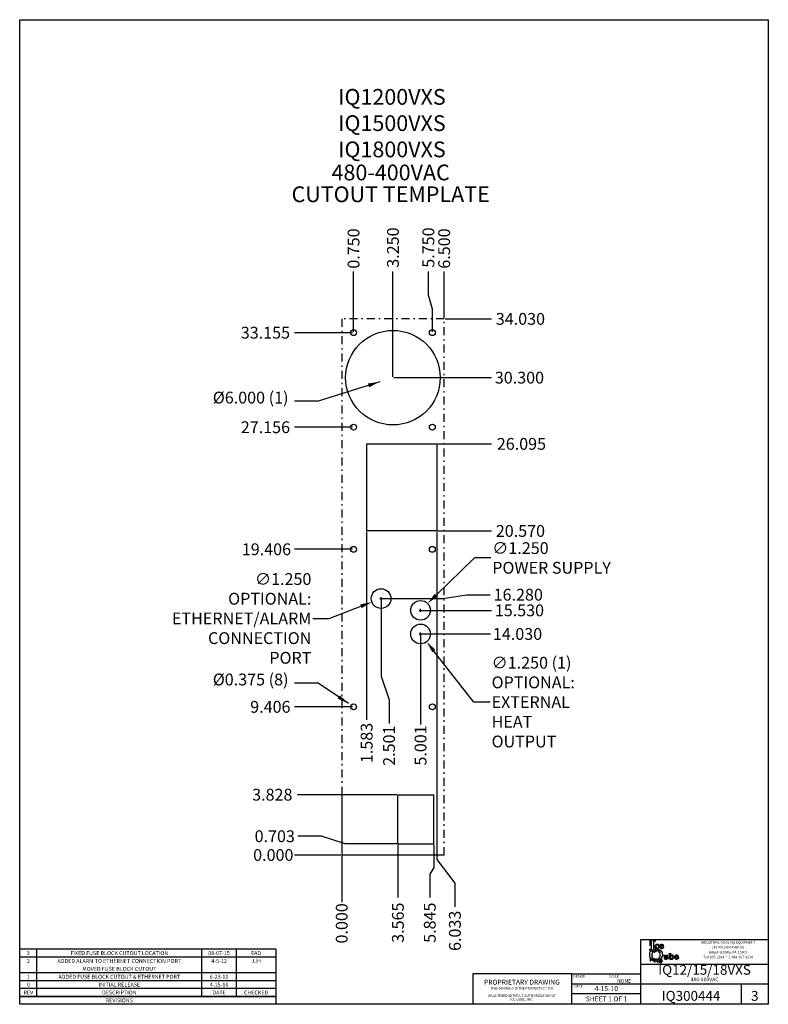
# Model space of a CAD drawing. Units: inches. Extents: x 29.1 to 76.6, y 1.2 to 63.7.
import ezdxf
from ezdxf.enums import TextEntityAlignment as Align

# ---------------------------------------------------------------- set-up
doc = ezdxf.new("R2010")
doc.units = ezdxf.units.IN
doc.header["$MEASUREMENT"] = 0
doc.linetypes.add('DASHDOT', pattern=[1, 0.5, -0.25, 0, -0.25])
for name, color, linetype in [('BORDER', 7, 'Continuous'), ('DIMENSION', 7, 'Continuous'), ('TEMPLATE', 7, 'Continuous'), ('TEXT', 7, 'Continuous'), ('Washer', 7, 'Continuous')]:
    doc.layers.add(name, color=color, linetype=linetype)
doc.dimstyles.get("Standard").update_dxf_attribs({"dimtxt": 0.75, "dimasz": 0.75, "dimexe": 0.18, "dimexo": 0.0625, "dimgap": 0.09, "dimtad": 0, "dimtih": 1, "dimtoh": 1, "dimdec": 3, "dimzin": 0, "dimdsep": 46, "dimtxsty": 'Standard', "dimcen": 0.09, "dimadec": 0, "dimazin": 0, "dimtfac": 1, "dimtdec": 3, "dimtofl": 0, "dimtmove": 0, "dimatfit": 3, "dimfxl": 1, "dimtolj": 1, "dimtzin": 0, "dimarcsym": 0})

# ---------------------------------------------------------------- blocks, each defined once
blk = doc.blocks.new('*D123')
at = {"layer": 'Defpoints', "color": 0}
for p in [(46.571, 10.637), (49.571, 10.637), (49.571, 10.637)]:
    blk.add_point(p, dxfattribs=at)
at = {"layer": 'DIMENSION', "color": 0, "lineweight": -2}
blk.add_line((49.509, 10.637), (46.571, 10.637), dxfattribs=at)
at = {"layer": 'DIMENSION', "color": 0, "insert": (45.231, 10.637), "char_height": 0.75, "attachment_point": 5}
blk.add_mtext('\\A1;0.000', dxfattribs=at)
blk = doc.blocks.new('*D124')
at = {"layer": 'Defpoints', "color": 0}
for p in [(49.571, 10.637), (49.571, 10.637), (49.571, 7.637)]:
    blk.add_point(p, dxfattribs=at)
at = {"layer": 'DIMENSION', "color": 0, "lineweight": -2}
for p, q in [((49.571, 10.574), (49.571, 9.137)), ((49.571, 9.137), (49.571, 9.137)), ((49.571, 9.137), (49.571, 7.637))]:
    blk.add_line(p, q, dxfattribs=at)
at = {"layer": 'DIMENSION', "color": 0, "insert": (49.571, 6.297), "char_height": 0.75, "attachment_point": 5, "rotation": 90}
blk.add_mtext('\\A1;0.000', dxfattribs=at)
blk = doc.blocks.new('*D125')
at = {"layer": 'Defpoints', "color": 0}
for p in [(46.571, 20.042), (50.322, 20.042), (49.571, 10.637)]:
    blk.add_point(p, dxfattribs=at)
at = {"layer": 'DIMENSION', "color": 0, "lineweight": -2}
blk.add_line((50.26, 20.042), (46.571, 20.042), dxfattribs=at)
at = {"layer": 'DIMENSION', "color": 0, "insert": (45.044, 20.042), "char_height": 0.75, "attachment_point": 5}
blk.add_mtext('\\A1;9.406', dxfattribs=at)
blk = doc.blocks.new('*D126')
at = {"layer": 'Defpoints', "color": 0}
for p in [(54.572, 26.167), (59.071, 26.167), (49.571, 10.637)]:
    blk.add_point(p, dxfattribs=at)
at = {"layer": 'DIMENSION', "color": 0, "lineweight": -2}
blk.add_line((54.635, 26.167), (59.071, 26.167), dxfattribs=at)
at = {"layer": 'DIMENSION', "color": 0, "insert": (60.849, 26.167), "char_height": 0.75, "attachment_point": 5}
blk.add_mtext('\\A1;15.530', dxfattribs=at)
blk = doc.blocks.new('*D127')
at = {"layer": 'Defpoints', "color": 0}
for p in [(46.571, 30.042), (50.322, 30.042), (49.571, 10.637)]:
    blk.add_point(p, dxfattribs=at)
at = {"layer": 'DIMENSION', "color": 0, "lineweight": -2}
blk.add_line((50.26, 30.042), (46.571, 30.042), dxfattribs=at)
at = {"layer": 'DIMENSION', "color": 0, "insert": (44.794, 30.042), "char_height": 0.75, "attachment_point": 5}
blk.add_mtext('\\A1;19.406', dxfattribs=at)
blk = doc.blocks.new('*D128')
at = {"layer": 'Defpoints', "color": 0}
for p in [(51.154, 31.207), (51.154, 19.214), (49.571, 10.637)]:
    blk.add_point(p, dxfattribs=at)
at = {"layer": 'DIMENSION', "color": 0, "lineweight": -2}
blk.add_line((51.154, 31.144), (51.154, 19.214), dxfattribs=at)
at = {"layer": 'DIMENSION', "color": 0, "insert": (51.154, 17.749), "char_height": 0.75, "attachment_point": 5, "rotation": 90}
blk.add_mtext('\\A1;1.583', dxfattribs=at)
blk = doc.blocks.new('*D129')
at = {"layer": 'Defpoints', "color": 0}
for p in [(55.604, 31.207), (49.571, 10.637), (56.754, 7.352)]:
    blk.add_point(p, dxfattribs=at)
at = {"layer": 'DIMENSION', "color": 0, "lineweight": -2}
for p, q in [((55.604, 31.144), (55.604, 10.352)), ((55.604, 10.352), (56.754, 8.852)), ((56.754, 8.852), (56.754, 7.352))]:
    blk.add_line(p, q, dxfattribs=at)
at = {"layer": 'DIMENSION', "color": 0, "insert": (56.754, 5.824), "char_height": 0.75, "attachment_point": 5, "rotation": 90}
blk.add_mtext('\\A1;6.033', dxfattribs=at)
blk = doc.blocks.new('*D130')
at = {"layer": 'Defpoints', "color": 0}
for p in [(55.604, 31.207), (59.071, 31.207), (49.571, 10.637)]:
    blk.add_point(p, dxfattribs=at)
at = {"layer": 'DIMENSION', "color": 0, "lineweight": -2}
blk.add_line((55.667, 31.207), (59.071, 31.207), dxfattribs=at)
at = {"layer": 'DIMENSION', "color": 0, "insert": (60.911, 31.207), "char_height": 0.75, "attachment_point": 5}
blk.add_mtext('\\A1;20.570', dxfattribs=at)
blk = doc.blocks.new('*D131')
at = {"layer": 'Defpoints', "color": 0}
for p in [(55.604, 36.732), (59.071, 36.732), (49.571, 10.637)]:
    blk.add_point(p, dxfattribs=at)
at = {"layer": 'DIMENSION', "color": 0, "lineweight": -2}
blk.add_line((55.667, 36.732), (59.071, 36.732), dxfattribs=at)
at = {"layer": 'DIMENSION', "color": 0, "insert": (60.974, 36.732), "char_height": 0.75, "attachment_point": 5}
blk.add_mtext('\\A1;26.095', dxfattribs=at)
blk = doc.blocks.new('*D132')
at = {"layer": 'Defpoints', "color": 0}
for p in [(46.571, 37.792), (50.322, 37.792), (49.571, 10.637)]:
    blk.add_point(p, dxfattribs=at)
at = {"layer": 'DIMENSION', "color": 0, "lineweight": -2}
blk.add_line((50.26, 37.792), (46.571, 37.792), dxfattribs=at)
at = {"layer": 'DIMENSION', "color": 0, "insert": (44.731, 37.792), "char_height": 0.75, "attachment_point": 5}
blk.add_mtext('\\A1;27.156', dxfattribs=at)
blk = doc.blocks.new('*D133')
at = {"layer": 'Defpoints', "color": 0}
for p in [(52.822, 40.937), (59.071, 40.937), (49.571, 10.637)]:
    blk.add_point(p, dxfattribs=at)
at = {"layer": 'DIMENSION', "color": 0, "lineweight": -2}
blk.add_line((52.885, 40.937), (59.071, 40.937), dxfattribs=at)
at = {"layer": 'DIMENSION', "color": 0, "insert": (60.849, 40.937), "char_height": 0.75, "attachment_point": 5}
blk.add_mtext('\\A1;30.300', dxfattribs=at)
blk = doc.blocks.new('*D134')
at = {"layer": 'Defpoints', "color": 0}
for p in [(46.571, 43.792), (50.322, 43.792), (49.571, 10.637)]:
    blk.add_point(p, dxfattribs=at)
at = {"layer": 'DIMENSION', "color": 0, "lineweight": -2}
blk.add_line((50.26, 43.792), (46.571, 43.792), dxfattribs=at)
at = {"layer": 'DIMENSION', "color": 0, "insert": (44.731, 43.792), "char_height": 0.75, "attachment_point": 5}
blk.add_mtext('\\A1;33.155', dxfattribs=at)
blk = doc.blocks.new('*D135')
at = {"layer": 'Defpoints', "color": 0}
for p in [(56.071, 44.667), (59.071, 44.667), (49.571, 10.637)]:
    blk.add_point(p, dxfattribs=at)
at = {"layer": 'DIMENSION', "color": 0, "lineweight": -2}
blk.add_line((56.134, 44.667), (59.071, 44.667), dxfattribs=at)
at = {"layer": 'DIMENSION', "color": 0, "insert": (60.911, 44.667), "char_height": 0.75, "attachment_point": 5}
blk.add_mtext('\\A1;34.030', dxfattribs=at)
blk = doc.blocks.new('*D136')
at = {"layer": 'Defpoints', "color": 0}
for p in [(50.322, 47.667), (50.322, 43.792), (49.571, 10.637)]:
    blk.add_point(p, dxfattribs=at)
at = {"layer": 'DIMENSION', "color": 0, "lineweight": -2}
blk.add_line((50.322, 43.854), (50.322, 47.667), dxfattribs=at)
at = {"layer": 'DIMENSION', "color": 0, "insert": (50.322, 49.132), "char_height": 0.75, "attachment_point": 5, "rotation": 90}
blk.add_mtext('\\A1;0.750', dxfattribs=at)
blk = doc.blocks.new('*D137')
at = {"layer": 'Defpoints', "color": 0}
for p in [(52.822, 47.667), (52.822, 40.937), (49.571, 10.637)]:
    blk.add_point(p, dxfattribs=at)
at = {"layer": 'DIMENSION', "color": 0, "lineweight": -2}
blk.add_line((52.822, 40.999), (52.822, 47.667), dxfattribs=at)
at = {"layer": 'DIMENSION', "color": 0, "insert": (52.822, 49.194), "char_height": 0.75, "attachment_point": 5, "rotation": 90}
blk.add_mtext('\\A1;3.250', dxfattribs=at)
blk = doc.blocks.new('*D138')
at = {"layer": 'Defpoints', "color": 0}
for p in [(55.071, 47.667), (55.322, 43.792), (49.571, 10.637)]:
    blk.add_point(p, dxfattribs=at)
at = {"layer": 'DIMENSION', "color": 0, "lineweight": -2}
for p, q in [((55.071, 46.167), (55.071, 47.667)), ((55.322, 45.292), (55.071, 46.167)), ((55.322, 43.854), (55.322, 45.292))]:
    blk.add_line(p, q, dxfattribs=at)
at = {"layer": 'DIMENSION', "color": 0, "insert": (55.071, 49.194), "char_height": 0.75, "attachment_point": 5, "rotation": 90}
blk.add_mtext('\\A1;5.750', dxfattribs=at)
blk = doc.blocks.new('*D139')
at = {"layer": 'Defpoints', "color": 0}
for p in [(56.071, 47.667), (56.071, 44.667), (49.571, 10.637)]:
    blk.add_point(p, dxfattribs=at)
at = {"layer": 'DIMENSION', "color": 0, "lineweight": -2}
blk.add_line((56.071, 44.729), (56.071, 47.667), dxfattribs=at)
at = {"layer": 'DIMENSION', "color": 0, "insert": (56.071, 49.132), "char_height": 0.75, "attachment_point": 5, "rotation": 90}
blk.add_mtext('\\A1;6.500', dxfattribs=at)
blk = doc.blocks.new('*D140')
at = {"layer": 'Defpoints', "color": 0}
for p in [(54.572, 24.667), (54.572, 18.929), (49.571, 10.637)]:
    blk.add_point(p, dxfattribs=at)
at = {"layer": 'DIMENSION', "color": 0, "lineweight": -2}
blk.add_line((54.572, 24.604), (54.572, 18.929), dxfattribs=at)
at = {"layer": 'DIMENSION', "color": 0, "insert": (54.572, 17.589), "char_height": 0.75, "attachment_point": 5, "rotation": 90}
blk.add_mtext('\\A1;5.001', dxfattribs=at)
blk = doc.blocks.new('*D141')
at = {"color": 0, "lineweight": -2}
blk.add_line((54.635, 24.667), (59.012, 24.667), dxfattribs=at)
at = {"layer": 'Defpoints', "color": 0}
for p in [(54.572, 24.667), (59.012, 24.667), (49.571, 10.637)]:
    blk.add_point(p, dxfattribs=at)
at = {"color": 0, "insert": (60.727, 24.667), "char_height": 0.75, "attachment_point": 5}
blk.add_mtext('\\A1;14.030', dxfattribs=at)
blk = doc.blocks.new('*D142')
at = {"color": 0, "lineweight": -2}
blk.add_line((53.074, 14.464), (46.758, 14.464), dxfattribs=at)
at = {"layer": 'Defpoints', "color": 0}
for p in [(46.758, 14.464), (53.136, 14.464), (49.571, 10.637)]:
    blk.add_point(p, dxfattribs=at)
at = {"color": 0, "insert": (45.168, 14.464), "char_height": 0.75, "attachment_point": 5}
blk.add_mtext('\\A1;3.828', dxfattribs=at)
blk = doc.blocks.new('*D143')
at = {"color": 0, "lineweight": -2}
for p, q in [((48.288, 11.827), (46.788, 11.827)), ((49.788, 11.339), (48.288, 11.827)), ((53.074, 11.339), (49.788, 11.339))]:
    blk.add_line(p, q, dxfattribs=at)
at = {"layer": 'Defpoints', "color": 0}
for p in [(46.788, 11.827), (53.136, 11.339), (49.571, 10.637)]:
    blk.add_point(p, dxfattribs=at)
at = {"color": 0, "insert": (45.323, 11.827), "char_height": 0.75, "attachment_point": 5}
blk.add_mtext('\\A1;0.703', dxfattribs=at)
blk = doc.blocks.new('*D144')
at = {"color": 0, "lineweight": -2}
for p, q in [((54.482, 24.667), (54.662, 24.667)), ((54.572, 24.577), (54.572, 24.757)), ((57.957, 20.343), (55.42, 23.584)), ((58.992, 20.343), (57.957, 20.343))]:
    blk.add_line(p, q, dxfattribs=at)
at = {"color": 0}
blk.add_solid([(55.518, 23.661), (55.321, 23.507), (54.957, 24.175)], dxfattribs=at)
at = {"layer": 'Defpoints', "color": 0}
for p in [(54.187, 25.159), (54.957, 24.175)]:
    blk.add_point(p, dxfattribs=at)
at = {"color": 0, "insert": (59.082, 23.218), "char_height": 0.75, "attachment_point": 1}
blk.add_mtext('\\A1;∅1.250 (1)\\POPTIONAL:\\PEXTERNAL \\PHEAT \\POUTPUT', dxfattribs=at)
blk = doc.blocks.new('*D145')
at = {"color": 0, "lineweight": -2}
for p, q in [((57.997, 29.494), (55.558, 27.125)), ((59.032, 29.494), (57.997, 29.494)), ((54.572, 26.077), (54.572, 26.257)), ((54.482, 26.167), (54.662, 26.167))]:
    blk.add_line(p, q, dxfattribs=at)
at = {"color": 0}
blk.add_solid([(55.471, 27.215), (55.645, 27.035), (55.02, 26.602)], dxfattribs=at)
at = {"layer": 'Defpoints', "color": 0}
for p in [(55.02, 26.602), (54.124, 25.731)]:
    blk.add_point(p, dxfattribs=at)
at = {"color": 0, "insert": (59.122, 30.494), "char_height": 0.75, "attachment_point": 1}
blk.add_mtext('\\A1;∅1.250\\PPOWER SUPPLY', dxfattribs=at)
blk = doc.blocks.new('*D146')
at = {"color": 0, "lineweight": -2}
for p, q in [((51.982, 26.917), (52.162, 26.917)), ((52.072, 26.827), (52.072, 27.007)), ((48.773, 25.654), (50.788, 26.425)), ((47.738, 25.654), (48.773, 25.654))]:
    blk.add_line(p, q, dxfattribs=at)
at = {"color": 0}
blk.add_solid([(50.743, 26.542), (50.833, 26.308), (51.488, 26.693)], dxfattribs=at)
at = {"layer": 'Defpoints', "color": 0}
for p in [(52.656, 27.14), (51.488, 26.693)]:
    blk.add_point(p, dxfattribs=at)
at = {"color": 0, "insert": (47.648, 28.529), "char_height": 0.75, "attachment_point": 3}
blk.add_mtext('\\A1;∅1.250\\POPTIONAL:\\PETHERNET/ALARM \\PCONNECTION \\PPORT', dxfattribs=at)
blk = doc.blocks.new('*D147')
at = {"color": 0, "lineweight": -2}
for p, q in [((52.072, 26.854), (52.072, 21.98)), ((52.072, 21.98), (52.575, 20.48)), ((52.575, 20.48), (52.575, 18.98))]:
    blk.add_line(p, q, dxfattribs=at)
at = {"layer": 'Defpoints', "color": 0}
for p in [(52.072, 26.917), (52.575, 18.98), (49.571, 10.637)]:
    blk.add_point(p, dxfattribs=at)
at = {"color": 0, "insert": (52.575, 17.577), "char_height": 0.75, "attachment_point": 5, "rotation": 90}
blk.add_mtext('\\A1;2.501', dxfattribs=at)
blk = doc.blocks.new('*D148')
at = {"color": 0, "lineweight": -2}
for p, q in [((52.135, 26.917), (55.995, 26.917)), ((55.995, 26.917), (57.495, 27.159)), ((57.495, 27.159), (58.995, 27.159))]:
    blk.add_line(p, q, dxfattribs=at)
at = {"layer": 'Defpoints', "color": 0}
for p in [(52.072, 26.917), (58.995, 27.159), (49.571, 10.637)]:
    blk.add_point(p, dxfattribs=at)
at = {"color": 0, "insert": (60.773, 27.159), "char_height": 0.75, "attachment_point": 5}
blk.add_mtext('\\A1;16.280', dxfattribs=at)
blk = doc.blocks.new('*D149')
at = {"layer": 'Defpoints', "color": 0}
for p in [(53.136, 11.339), (49.571, 10.637), (53.137, 7.93)]:
    blk.add_point(p, dxfattribs=at)
at = {"layer": 'DIMENSION', "color": 0, "lineweight": -2}
for p, q in [((53.136, 11.277), (53.136, 9.839)), ((53.136, 9.839), (53.137, 9.43)), ((53.137, 9.43), (53.137, 7.93))]:
    blk.add_line(p, q, dxfattribs=at)
at = {"layer": 'DIMENSION', "color": 0, "insert": (53.137, 6.34), "char_height": 0.75, "attachment_point": 5, "rotation": 90}
blk.add_mtext('\\A1;3.565', dxfattribs=at)
blk = doc.blocks.new('*D150')
at = {"layer": 'Defpoints', "color": 0}
for p in [(55.416, 11.339), (49.571, 10.637), (55.16, 7.93)]:
    blk.add_point(p, dxfattribs=at)
at = {"layer": 'DIMENSION', "color": 0, "lineweight": -2}
for p, q in [((55.416, 11.277), (55.416, 9.839)), ((55.416, 9.839), (55.16, 9.43)), ((55.16, 9.43), (55.16, 7.93))]:
    blk.add_line(p, q, dxfattribs=at)
at = {"layer": 'DIMENSION', "color": 0, "insert": (55.16, 6.34), "char_height": 0.75, "attachment_point": 5, "rotation": 90}
blk.add_mtext('\\A1;5.845', dxfattribs=at)

msp = doc.modelspace()

# ---------------------------------------------------------------- linework, layer by layer
msp.add_line((49.5711, 14.6668), (49.5711, 10.6368))
for centre in [(52.0721, 26.9168), (54.5721, 26.1668), (54.5721, 24.6668)]:
    msp.add_circle(centre, 0.625)
at = {"layer": 'BORDER'}
for p, q in [((68.5482, 5.2781), (76.6384, 5.2781)), ((68.5482, 1.1595), (68.5482, 5.2781)), ((45.3856, 4.6595), (29.1401, 4.6595)), ((30.2339, 2.1595), (30.2339, 4.6595)), ((40.6901, 2.1595), (40.6901, 4.6595)), ((42.8901, 2.1595), (42.8901, 4.6595)), ((45.3856, 4.6595), (45.3856, 1.1595)), ((29.1401, 1.1595), (29.1401, 4.1595)), ((45.3856, 4.1595), (29.1401, 4.1595)), ((45.3856, 3.1595), (29.1401, 3.1595)), ((68.5482, 3.7156), (76.6384, 3.7156)), ((45.3856, 2.6595), (29.1401, 2.6595)), ((64.1732, 3.0906), (57.8855, 3.0906)), ((57.8855, 3.0906), (57.8855, 1.1595)), ((64.1732, 3.0906), (68.5482, 3.0906)), ((64.1732, 1.1595), (64.1732, 3.0906)), ((45.3856, 2.1595), (29.1401, 2.1595)), ((30.2339, 1.6595), (30.2339, 2.1595)), ((40.6901, 1.6595), (40.6901, 2.1595)), ((42.8901, 1.6595), (42.8901, 2.1595)), ((64.1732, 2.4656), (68.5482, 2.4656)), ((68.5482, 2.4656), (76.6384, 2.4656)), ((74.9249, 2.4656), (74.9249, 1.1595)), ((29.1401, 1.6595), (45.3856, 1.6595)), ((45.3856, 1.6595), (29.1401, 1.6595)), ((64.1732, 1.8406), (68.5482, 1.8406)), ((45.3856, 1.1595), (29.1401, 1.1595)), ((64.1732, 1.1595), (57.8262, 1.1595))]:
    msp.add_line(p, q, dxfattribs=at)
msp.add_lwpolyline([(29.1401, 63.6595), (76.6384, 63.6595), (76.6384, 1.1595), (29.1401, 1.1595)], close=True, dxfattribs=at)
at = {"layer": 'DIMENSION'}
msp.add_line((56.0711, 10.6368), (49.5711, 10.6368), dxfattribs=at)
at = {"layer": 'TEMPLATE', "linetype": 'DASHDOT'}
for p, q in [((49.5711, 44.6668), (49.5711, 10.6368)), ((56.0711, 44.6668), (49.5711, 44.6668)), ((56.0711, 10.6368), (56.0711, 44.6668)), ((56.0711, 10.6368), (49.5711, 10.6368))]:
    msp.add_line(p, q, dxfattribs=at)
at = {"layer": 'TEMPLATE'}
for p, q in [((51.1541, 36.7318), (51.1541, 31.2068)), ((51.1541, 36.7318), (55.6041, 36.7318)), ((55.6041, 36.7318), (55.6041, 31.2068)), ((55.6041, 31.2068), (51.1541, 31.2068))]:
    msp.add_line(p, q, dxfattribs=at)
for centre, radius in [((52.8221, 40.9368), 3), ((50.3221, 43.7918), 0.1875), ((55.3221, 43.7918), 0.1875), ((50.3221, 37.7923), 0.1875), ((55.3221, 37.7923), 0.1875), ((50.3221, 30.0423), 0.1875), ((55.3221, 30.0423), 0.1875), ((50.3221, 20.0423), 0.1875), ((55.3221, 20.0423), 0.1875)]:
    msp.add_circle(centre, radius, dxfattribs=at)
at = {"layer": 'TEXT'}
for p, q in [((69.1143, 5.2307), (69.1183, 4.8972)), ((69.1468, 5.1901), (69.1489, 4.8972)), ((69.1733, 5.1985), (69.2168, 5.1754)), ((69.2168, 5.1754), (69.2168, 4.6655)), ((69.4081, 5.1985), (69.3646, 5.1754)), ((69.3646, 5.1754), (69.3646, 4.6655)), ((69.4346, 5.1901), (69.4344, 5.1659)), ((69.4672, 5.2307), (69.4664, 5.1659)), ((69.2577, 4.5702), (69.2569, 4.5094)), ((69.3039, 4.5839), (69.3022, 4.5604)), ((69.3487, 4.5141), (69.3391, 4.4925)), ((69.3811, 4.5513), (69.3763, 4.5141)), ((69.3931, 4.4853), (69.4027, 4.5572)), ((69.4363, 4.5441), (69.4363, 4.4865)), ((69.4662, 4.568), (69.4662, 4.5524)), ((69.501, 4.5369), (69.4986, 4.5716)), ((69.537, 4.5788), (69.5358, 4.5333)), ((69.7918, 4.8839), (69.9282, 4.8839)), ((69.7918, 4.8614), (69.9998, 4.8614)), ((70.3278, 4.381), (70.3295, 4.3626)), ((70.4285, 4.4012), (70.4302, 4.2493)), ((69.1777, 4.076), (69.1764, 3.9234)), ((69.1878, 4.0748), (69.1878, 4.052)), ((69.2588, 4.0342), (69.2626, 3.981)), ((69.2943, 3.9829), (69.2969, 4.0051)), ((69.307, 4.0019), (69.3102, 3.9728)), ((69.3317, 3.9734), (69.3317, 3.9975)), ((69.3773, 3.9863), (69.3854, 3.8759)), ((69.4201, 3.8794), (69.4228, 3.9667)), ((69.4424, 3.9703), (69.4691, 3.9533)), ((69.4691, 3.9533), (69.4709, 3.8981)), ((69.5137, 3.9026), (69.5119, 3.9355)), ((69.5591, 3.9302), (69.568, 3.8839)), ((69.5894, 3.8857), (69.5894, 3.9168)), ((69.6179, 3.9142), (69.6215, 3.8269)), ((69.65, 3.9017), (69.658, 3.883)), ((69.6571, 3.8296), (69.65, 3.9017)), ((69.683, 3.8874), (69.6821, 3.9008)), ((69.7186, 3.8981), (69.7275, 3.8242)), ((69.7246, 3.9624), (69.7252, 4.0103)), ((69.7614, 3.8269), (69.7587, 3.8931)), ((69.7675, 3.9051), (69.7981, 3.9004)), ((69.8071, 3.8797), (69.8117, 3.7509)), ((69.8499, 3.7535), (69.8505, 3.8842)), ((69.9876, 4.2686), (70.0888, 4.2725)), ((69.9876, 4.2686), (69.9884, 4.2575)), ((70.005, 4.2551), (69.9884, 4.2575)), ((70.0287, 4.237), (70.0303, 4.0836)), ((70.0888, 4.2725), (70.0904, 4.0986)), ((70.1656, 4.2686), (70.1648, 4.2536)), ((70.1648, 4.2536), (70.1933, 4.252)), ((70.1656, 4.2686), (70.2668, 4.2725)), ((70.2107, 4.0852), (70.2099, 4.2362)), ((70.2107, 4.0591), (70.2115, 4.029)), ((70.2668, 4.2725), (70.2684, 4.0931)), ((70.3159, 4.0638), (70.289, 4.0622)), ((70.3143, 4.0456), (70.3159, 4.0638)), ((70.3295, 4.3626), (70.3648, 4.3601)), ((70.3648, 4.3601), (70.3706, 4.0556)), ((70.4311, 4.2183), (70.4319, 4.074)), ((70.743, 4.2036), (70.8794, 4.2036)), ((70.743, 4.1812), (70.951, 4.1812))]:
    msp.add_line(p, q, dxfattribs=at)
for centre, radius, start, end in [((69.1344, 5.2341), 0.0204, 32.936355, 189.543085), ((69.1617, 5.1894), 0.0148, 38.203819, 177.250034), ((69.1667, 5.2458), 0.0151, 181.931422, 21.080096), ((69.1921, 5.2489), 0.0115, 3.320051, 168.514586), ((69.2165, 5.2426), 0.0147, 151.610877, 6.217261), ((69.2428, 5.2448), 0.0117, 7.56761, 183.053869), ((69.2638, 5.2514), 0.0106, 208.455329, 16.755074), ((69.2799, 5.2439), 0.0121, 340.21757, 119.511113), ((69.3086, 5.2398), 0.0174, 179.788725, 338.318548), ((69.3485, 5.2218), 0.0264, 51.769092, 154.089001), ((69.382, 5.2461), 0.0176, 191.766783, 294.122495), ((69.4026, 5.2344), 0.0141, 13.338412, 197.924633), ((69.4198, 5.1894), 0.0148, 2.749966, 141.796181), ((69.4312, 5.2385), 0.0149, 183.074591, 5.238727), ((69.4504, 5.1554), 0.0191, 146.548529, 33.451471), ((69.4594, 5.2418), 0.0135, 305.00657, 188.379815), ((69.1076, 4.6158), 0.016, 116.315168, 258.46741), ((69.2802, 4.368), 0.1825, 117.322218, 179.338349), ((69.109, 4.622), 0.0118, 348.120651, 136.265189), ((69.1131, 4.5919), 0.012, 356.742363, 136.517276), ((69.1336, 4.8967), 0.0153, 177.899482, 2.100518), ((69.1282, 4.6166), 0.00821, 158.771955, 25.467161), ((69.1293, 4.5849), 0.00757, 124.216775, 319.79882), ((69.1596, 4.5712), 0.0261, 160.262778, 255.133302), ((69.1577, 4.6183), 0.0221, 32.485695, 175.197966), ((69.1594, 4.5486), 0.007, 201.515466, 41.966605), ((69.1838, 4.5659), 0.023, 121.242425, 213.47324), ((69.1783, 4.5743), 0.0129, 332.292178, 119.567857), ((69.1855, 4.6261), 0.01, 155.924904, 10.664977), ((69.1807, 4.547), 0.0231, 312.986779, 66.991184), ((69.2278, 4.6343), 0.0331, 109.458031, 191.034177), ((69.6061, 4.295), 0.3544, 153.537465, 193.332765), ((69.3597, 4.4636), 0.1126, 120.694763, 155.997152), ((69.2831, 4.5691), 0.0255, 35.6068, 177.584551), ((69.3067, 4.4621), 0.0202, 103.702299, 207.019307), ((69.3183, 4.4948), 0.021, 218.690401, 353.665941), ((69.3625, 4.5148), 0.0138, 183.024636, 356.975364), ((69.3629, 4.6479), 0.0177, 318.282382, 84.362484), ((69.4034, 4.589), 0.0544, 81.185095, 120.039291), ((69.3915, 4.5556), 0.0113, 8.122643, 202.904314), ((69.4147, 4.4863), 0.0216, 182.44502, 0.734941), ((69.4296, 4.5436), 0.1007, 70.054688, 100.223266), ((69.4525, 4.5438), 0.0162, 179.116355, 32.146708), ((69.5761, 4.825), 0.1311, 135.709378, 195.231714), ((69.5637, 4.821), 0.1181, 194.951106, 259.610314), ((69.4756, 4.6348), 0.0122, 163.375655, 16.624345), ((69.4831, 4.5638), 0.0174, 26.609411, 166.0619), ((69.5772, 4.8437), 0.1197, 97.065661, 142.498633), ((69.5083, 4.6138), 0.0323, 46.436166, 130.62831), ((69.5181, 4.5324), 0.0177, 165.392245, 2.803879), ((69.6291, 4.8504), 0.1198, 167.043003, 212.130937), ((69.615, 4.8401), 0.1091, 117.372283, 160.090249), ((69.6035, 4.8362), 0.0906, 213.146211, 285.653726), ((69.5414, 4.6379), 0.0108, 183.560697, 344.429893), ((69.5756, 4.3912), 0.1915, 60.823534, 101.618318), ((69.5826, 4.8258), 0.1274, 251.634771, 316.418292), ((69.5712, 4.6276), 0.0208, 20.892895, 159.107105), ((69.5999, 4.5654), 0.3988, 84.621221, 95.378779), ((69.5911, 4.5523), 0.3856, 86.314317, 93.903819), ((69.6041, 4.6132), 0.0256, 24.75774, 121.548388), ((69.5829, 4.903), 0.0474, 16.716844, 45.977194), ((69.645, 4.6147), 0.0199, 47.617058, 152.617981), ((69.6043, 4.8586), 0.1121, 282.162843, 326.559361), ((69.6745, 4.9167), 0.0462, 180.010674, 201.825185), ((69.6665, 4.9158), 0.0385, 205.135964, 307.667972), ((69.6238, 4.8715), 0.0919, 43.167619, 81.57336), ((69.6704, 4.6181), 0.0165, 136.639514, 16.38776), ((69.6839, 4.4982), 0.0179, 124.599119, 24.91163), ((69.6327, 4.5316), 0.0451, 335.482723, 36.543836), ((69.5665, 4.8661), 0.1678, 310.215259, 331.307251), ((69.6902, 4.5735), 0.0494, 41.27304, 94.619913), ((69.6589, 4.9104), 0.0399, 321.155823, 36.942179), ((69.7066, 4.5157), 0.0119, 15.464712, 237.003606), ((69.7013, 4.7848), 0.0125, 3.288025, 105.927528), ((69.7319, 4.4533), 0.0172, 131.52138, 48.47862), ((69.6749, 4.4905), 0.0517, 331.883767, 33.325081), ((69.7473, 4.6041), 0.02, 174.198273, 308.06346), ((69.8666, 4.83), 0.1319, 148.469201, 195.580236), ((69.8642, 4.8261), 0.1286, 194.184739, 248.658677), ((69.7516, 4.4681), 0.00851, 3.193725, 193.054875), ((69.8658, 4.834), 0.1292, 108.541661, 149.765234), ((69.8124, 4.4453), 0.0573, 155.990633, 206.80573), ((69.7742, 4.5801), 0.0168, 296.779447, 150.467448), ((69.5277, 4.3126), 0.2568, 344.891441, 24.577234), ((69.7879, 4.4438), 0.1214, 78.646719, 92.886579), ((69.8582, 4.8709), 0.0677, 103.917961, 168.948609), ((69.917, 4.8599), 0.1252, 179.29597, 227.591548), ((69.7722, 4.5141), 0.0628, 356.779134, 50.828013), ((69.8679, 4.886), 0.1866, 254.284783, 294.181927), ((69.8758, 4.7852), 0.1788, 78.156215, 106.612241), ((69.8897, 4.8376), 0.0905, 230.841649, 280.532694), ((69.8483, 4.4683), 0.0444, 51.010901, 107.577946), ((69.8673, 4.7302), 0.208, 82.999707, 97.000293), ((69.6544, 4.3126), 0.2922, 317.973286, 40.618949), ((69.8738, 4.8856), 0.0544, 358.190882, 69.749576), ((69.9015, 4.8621), 0.1136, 272.37921, 327.358187), ((69.9053, 4.8658), 0.0946, 357.337624, 85.630842), ((69.8831, 4.8396), 0.1382, 296.323392, 339.834833), ((70.0035, 4.7937), 0.00952, 349.295203, 131.662691), ((70.3044, 4.7603), 0.38, 273.540356, 289.075802), ((69.8693, 4.3082), 0.7741, 175.412132, 191.793929), ((69.1101, 4.1146), 0.0354, 15.17146, 87.549187), ((72.303, 4.0161), 3.1606, 178.046432, 181.750253), ((69.1586, 3.9348), 0.0212, 225.931741, 327.321681), ((69.183, 4.0772), 0.00541, 333.6879, 192.072246), ((69.195, 4.0536), 0.00736, 192.98669, 33.380631), ((69.2142, 4.0491), 0.0156, 17.669559, 146.811114), ((69.263, 4.073), 0.039, 209.380225, 263.842101), ((69.1928, 4.1672), 0.0825, 346.985212, 34.012527), ((69.2787, 3.9788), 0.0162, 172.045706, 14.81661), ((69.2618, 4.1126), 0.0378, 345.425991, 72.461811), ((69.3026, 4.0058), 0.00582, 318.651082, 186.664415), ((69.3011, 4.0315), 0.0716, 18.248782, 92.197842), ((69.321, 3.9705), 0.0111, 168.316986, 15.049952), ((69.3462, 3.985), 0.0191, 65.192418, 139.050811), ((69.3585, 3.9838), 0.019, 7.606981, 103.041359), ((69.3777, 4.0501), 0.00946, 156.059307, 8.762281), ((69.4033, 3.872), 0.0184, 167.718114, 23.985511), ((69.3981, 4.0476), 0.0117, 1.658272, 160.409184), ((69.4423, 4.0704), 0.0395, 214.793449, 299.040951), ((69.4324, 3.9693), 0.01, 5.351678, 195.243549), ((69.4867, 4.0595), 0.0345, 223.030563, 311.248759), ((69.4929, 3.8945), 0.0223, 170.727279, 21.157941), ((69.529, 4.0387), 0.0202, 194.854618, 330.451099), ((69.5195, 3.9409), 0.00933, 354.521906, 214.944854), ((69.5453, 3.9393), 0.0165, 177.787775, 326.380583), ((69.561, 3.9804), 0.0504, 33.678516, 106.577551), ((69.579, 3.8817), 0.0112, 168.677218, 20.843218), ((69.6037, 3.9154), 0.0143, 354.925505, 174.370506), ((69.6173, 4.038), 0.0329, 244.062952, 24.32612), ((69.6393, 3.8287), 0.0179, 185.863329, 2.708828), ((69.6169, 4.1499), 0.103, 287.192004, 335.89975), ((69.6697, 3.8894), 0.0134, 208.70682, 351.528226), ((69.7001, 3.8957), 0.0187, 7.472141, 164.164029), ((69.7509, 3.9889), 0.0487, 156.288598, 210.257105), ((69.7162, 4.0049), 0.0105, 31.230999, 160.181953), ((69.7162, 3.9591), 0.00904, 144.571159, 21.753011), ((69.7178, 4.1318), 0.0249, 253.929089, 38.652675), ((69.7449, 3.8198), 0.0179, 165.641637, 23.37982), ((69.6936, 4.2211), 0.0857, 300.653735, 16.682459), ((69.7638, 3.8986), 0.00749, 60.02232, 227.169458), ((69.775, 3.9578), 0.0166, 129.152739, 254.887041), ((69.7117, 4.0109), 0.0664, 322.69073, 8.220255), ((69.7743, 3.9355), 0.00728, 312.799863, 120.058186), ((69.7835, 4.0262), 0.00834, 89.058832, 223.913791), ((69.798, 3.9449), 0.0238, 218.255684, 317.656425), ((69.6169, 4.2222), 0.251, 311.607169, 318.35157), ((69.7957, 3.887), 0.0136, 327.150434, 80.138623), ((69.8229, 4.0112), 0.0479, 67.37253, 112.62747), ((69.8309, 3.75), 0.0193, 177.218902, 10.532612), ((69.8284, 3.9195), 0.0159, 48.875964, 143.795353), ((69.8507, 3.9344), 0.0122, 193.931903, 333.037828), ((69.8866, 3.9978), 0.046, 169.468487, 223.141844), ((69.7825, 4.0308), 0.0638, 337.351078, 22.648922), ((69.8607, 3.8851), 0.0102, 32.944358, 185.081407), ((69.8469, 3.9928), 0.0271, 282.971262, 25.354414), ((69.9018, 3.877), 0.0657, 99.171437, 127.795528), ((69.8078, 4.0939), 0.0677, 330.191664, 19.913188), ((70.1558, 4.0576), 0.2893, 179.46622, 190.5891), ((69.89, 3.91), 0.0283, 222.987763, 344.335885), ((69.8887, 3.9118), 0.0301, 341.54771, 84.998881), ((70.0102, 4.2374), 0.0185, 358.682561, 106.404936), ((70.0912, 4.0844), 0.0609, 180.758702, 270.031539), ((70.1417, 4.106), 0.0518, 188.19275, 244.849617), ((70.1152, 4.1612), 0.1398, 260.099526, 313.067388), ((70.1411, 4.1562), 0.0994, 257.573093, 314.427387), ((70.1986, 4.2409), 0.0123, 337.194322, 115.641278), ((70.2208, 4.0328), 0.0101, 201.700603, 343.067868), ((70.3081, 3.8484), 0.1973, 88.189566, 113.165209), ((70.2884, 4.0842), 0.0219, 155.996471, 271.421816), ((70.4672, 4.1779), 0.1558, 231.69357, 269.662604), ((70.529, 4.1187), 0.1638, 71.079886, 127.112462), ((70.4829, 4.1844), 0.062, 78.870759, 146.767007), ((70.4789, 4.0949), 0.0514, 203.913588, 286.170193), ((70.4834, 4.2049), 0.1837, 264.666464, 308.642366), ((70.5035, 4.1173), 0.0725, 261.857612, 331.23948), ((70.5016, 4.1733), 0.0722, 21.583259, 95.38396), ((70.5004, 4.1286), 0.0811, 325.293903, 356.413277), ((70.496, 4.1487), 0.089, 343.595253, 35.138361), ((70.5292, 4.1724), 0.1143, 359.869856, 62.372315), ((70.5048, 4.1643), 0.1388, 312.208697, 3.264334), ((70.8178, 4.1498), 0.1319, 148.469201, 195.580236), ((70.8154, 4.1458), 0.1286, 194.184739, 248.658677), ((70.817, 4.1537), 0.1292, 108.541661, 149.765234), ((70.8094, 4.1906), 0.0677, 103.917961, 168.948609), ((70.8682, 4.1796), 0.1252, 179.29597, 227.591548), ((70.8191, 4.2057), 0.1866, 254.284783, 294.181927), ((70.827, 4.1049), 0.1788, 78.156215, 106.612241), ((70.8409, 4.1573), 0.0905, 230.841649, 280.532694), ((70.8185, 4.0499), 0.208, 82.999707, 97.000293), ((70.825, 4.2053), 0.0544, 358.190882, 69.749576), ((70.8527, 4.1818), 0.1136, 272.37921, 327.358187), ((70.8565, 4.1856), 0.0946, 357.337624, 85.630842), ((70.8343, 4.1594), 0.1382, 296.323392, 339.834833), ((70.9547, 4.1135), 0.00952, 349.295203, 131.662691)]:
    msp.add_arc(centre, radius, start, end, dxfattribs=at)
at = {"layer": 'Washer'}
for p, q in [((53.1362, 14.4644), (55.4162, 14.4644)), ((53.1362, 11.3394), (53.1362, 14.4644)), ((55.4162, 11.3394), (55.4162, 14.4644)), ((53.1362, 11.3394), (55.4162, 11.3394))]:
    msp.add_line(p, q, dxfattribs=at)

# ---------------------------------------------------------------- texts
at = {"layer": 'DIMENSION'}
for s, p in [('IQ1200VXS', (52.76, 58.2595)), ('IQ1500VXS', (52.76, 56.5929)), ('IQ1800VXS', (52.76, 54.9262))]:
    msp.add_text(s, height=1, dxfattribs=at).set_placement(p, align=Align.CENTER)
for s, p in [('480-400VAC', (52.6766, 53.9622)), ('CUTOUT TEMPLATE', (52.6766, 52.5767))]:
    msp.add_text(s, height=1, dxfattribs=at).set_placement(p, align=Align.MIDDLE_CENTER)
at = {"layer": 'DIMENSION', "char_height": 0.75, "attachment_point": 9}
for s, insert in [('%%C6.000 (1)', (46.1961, 39.0618)), ('%%C0.375 (8)', (46.1961, 21.1673))]:
    msp.add_mtext(s, dxfattribs=dict(at, insert=insert))
at = {"layer": 'TEXT'}
for s, height, p in [('INDUSTRIAL COOLING EQUIPMENT', 0.15625, (74.0777, 5.0828)), ('3', 0.25, (29.687, 4.4095)), ('FIXED FUSE BLOCK CUTOUT LOCATION', 0.25, (35.462, 4.4095)), ('08-07-15', 0.25, (41.7901, 4.4095)), ('EAD', 0.25, (44.1379, 4.4095)), ('GREENSBURG, PA  15601', 0.15625, (74.0777, 4.4734)), ('141 WILSON AVENUE', 0.15625, (74.0777, 4.7859)), ('2', 0.25, (29.687, 3.9095)), ('ADDED ALARM TO ETHERNET CONNECTION PORT', 0.25, (35.462, 3.9095)), ('4-5-12', 0.25, (41.7901, 3.9095)), ('JJH', 0.25, (44.1379, 3.9095)), ('724-837-2204  *  1-888-867-8234', 0.15625, (74.0777, 4.1609)), ('MOVED FUSE BLOCK CUTOUT', 0.25, (35.462, 3.4095)), ('IQ12/15/18VXS', 0.625, (72.5929, 3.3491)), ('0', 0.25, (29.687, 2.4095)), ('1', 0.25, (29.687, 2.9095)), ('ADDED FUSE BLOCK CUTOUT & ETHERNET PORT', 0.25, (35.462, 2.9095)), ('INITIAL RELEASE', 0.25, (35.462, 2.4095)), ('4-15-10', 0.25, (41.7901, 2.4095)), ('6-23-11', 0.25, (41.7901, 2.9095)), ('PROPRIETARY DRAWING', 0.3125, (60.9997, 2.5657)), ('NONE', 0.23438, (67.4872, 2.6384)), ('480-400VAC', 0.23438, (72.5933, 2.7419)), ('REV', 0.25, (29.687, 1.9095)), ('DESCRIPTION', 0.25, (35.462, 1.9095)), ('DATE', 0.25, (41.7901, 1.9095)), ('CHECKED', 0.25, (44.1379, 1.9095)), ('THIS DRAWING IS THE PROPERTY OF ICE', 0.15625, (60.9997, 2.1751)), ('4-15-10', 0.3125, (66.3607, 2.1581)), ('IQ300444', 0.625, (71.7365, 1.6953)), ('3', 0.625, (75.7817, 1.6953)), ('REVISIONS', 0.25, (35.462, 1.4095)), ('OR ALTERED WITHOUT AUTHORIZATION OF', 0.15625, (60.9997, 1.7063)), ('ICE QUBE, INC.', 0.15625, (60.9997, 1.472)), ('SHEET 1 OF 1', 0.3125, (66.3767, 1.5025))]:
    msp.add_text(s, height=height, dxfattribs=at).set_placement(p, align=Align.MIDDLE_CENTER)
for s, p in [('DRAWN', (64.2638, 2.8562)), ('SCALE', (66.5169, 2.8562)), ('DATE', (64.3294, 2.2312))]:
    msp.add_text(s, height=0.15625, dxfattribs=at).set_placement(p)

# ---------------------------------------------------------------- dimensions: what is measured, and where the dimension line sits
for p1, p2, text, picture, middle in [((54.1238, 25.7312), (55.0203, 26.6023), '<>\\PPOWER SUPPLY', '*D145', (63.6219, 29.4944)), ((52.6558, 27.1403), (51.4884, 26.6933), '<>\\POPTIONAL:\\PETHERNET/ALARM \\PCONNECTION \\PPORT', '*D146', (42.5234, 25.6537)), ((54.1868, 25.1589), (54.9573, 24.1746), '<> (1)\\POPTIONAL:\\PEXTERNAL \\PHEAT \\POUTPUT', '*D144', (61.9568, 20.3429))]:
    dim = msp.add_diameter_dim_2p(p1=p1, p2=p2, text=text, dimstyle='Standard')
    dim.commit()
    dim.dimension.update_dxf_attribs({"geometry": picture, "text_midpoint": middle, "dimtype": 163})
for feature_location, offset, dtype, picture, middle in [((52.0721, 26.9168), (6.9233, 0.2418), 0, '*D148', (60.7729, 27.1585)), ((52.0721, 26.9168), (0.5026, -7.937), 1, '*D147', (52.5747, 17.5773)), ((54.5721, 24.6668), (4.4401, 0), 0, '*D141', (60.7272, 24.6668)), ((53.1362, 14.4644), (-6.3781, 0), 0, '*D142', (45.1681, 14.4644)), ((53.1362, 11.3394), (-6.3479, 0.4878), 0, '*D143', (45.3233, 11.8272))]:
    dim = msp.add_ordinate_dim(feature_location=feature_location, offset=offset, dtype=dtype, origin=(49.5711, 10.6368), dimstyle='Standard')
    dim.commit()
    dim.dimension.update_dxf_attribs({"geometry": picture, "text_midpoint": middle})
at = {"layer": 'DIMENSION'}
for feature_location, offset, text, picture, middle in [((52.8221, 40.9368), (0, 6.73), '3.250', '*D137', (52.8221, 49.1943)), ((55.3221, 43.7918), (-0.251, 3.875), '5.750', '*D138', (55.0711, 49.1943)), ((50.3221, 43.7918), (0, 3.875), '0.750', '*D136', (50.3221, 49.1318))]:
    dim = msp.add_ordinate_dim(feature_location=feature_location, offset=offset, dtype=1, origin=(49.5711, 10.6368), text=text, dimstyle='Standard', dxfattribs=at)
    dim.commit()
    dim.dimension.update_dxf_attribs({"geometry": picture, "text_midpoint": middle})
for feature_location, offset, dtype, origin, picture, middle in [((56.0711, 44.6668), (0, 3), 1, (49.5711, 10.6368), '*D139', (56.0711, 49.1318)), ((56.0711, 44.6668), (3, 0), 0, (49.5711, 10.6368), '*D135', (60.9111, 44.6668)), ((50.3221, 43.7918), (-3.751, 0), 0, (49.5711, 10.6368), '*D134', (44.7311, 43.7918)), ((52.8221, 40.9368), (6.249, 0), 0, (49.5711, 10.6368), '*D133', (60.8486, 40.9368)), ((50.3220778314, 37.7922750103), (-3.751, 0), 0, (49.5710778314, 10.6367750103), '*D132', (44.7310778314, 37.7922750103)), ((55.6041, 36.7318), (3.467, 0), 0, (49.5711, 10.6368), '*D131', (60.9736, 36.7318)), ((55.6041, 31.2068), (3.467, 0), 0, (49.5711, 10.6368), '*D130', (60.9111, 31.2068)), ((51.1541, 31.2068), (0, -11.9925), 1, (49.5711, 10.6368), '*D128', (51.1541, 17.7493)), ((55.6041, 31.2068), (1.1501, -23.855), 1, (49.5711, 10.6368), '*D129', (56.7542, 5.8243)), ((50.3220778314, 30.0422750103), (-3.751, 0), 0, (49.5710778314, 10.6367750103), '*D127', (44.7935778314, 30.0422750103)), ((54.5721, 26.1668), (4.499, 0), 0, (49.5711, 10.6368), '*D126', (60.8486, 26.1668)), ((54.5721, 24.6668), (0, -5.7375), 1, (49.5711, 10.6368), '*D140', (54.5721, 17.5893)), ((50.3220778314, 20.0422750103), (-3.751, 0), 0, (49.5710778314, 10.6367750103), '*D125', (45.0435778314, 20.0422750103)), ((53.1362, 11.3394), (0.0009, -3.4094), 1, (49.5711, 10.6368), '*D149', (53.1371, 6.3399)), ((55.4162, 11.3394), (-0.2558, -3.4094), 1, (49.5711, 10.6368), '*D150', (55.1605, 6.3399)), ((49.5710778314, 10.6367750103), (-3, 0), 0, (49.5710709071, 10.6367750103), '*D123', (45.2310778314, 10.6367750103)), ((49.5710709071, 10.6367750103), (0.0000069243, -3), 1, (49.5710709071, 10.6367750103), '*D124', (49.5710778314, 6.2967750103))]:
    dim = msp.add_ordinate_dim(feature_location=feature_location, offset=offset, dtype=dtype, origin=origin, dimstyle='Standard', dxfattribs=at)
    dim.commit()
    dim.dimension.update_dxf_attribs({"geometry": picture, "text_midpoint": middle})

# ---------------------------------------------------------------- leaders
at = {"layer": 'DIMENSION', "annotation_type": 0, "has_hookline": 1, "hookline_direction": 1}
for points, text_width in [([(51.9877, 40.6733), (48.0711, 39.4368), (46.5711, 39.4368)], 5.625), ([(50.01, 20.2502), (48.0711, 21.5423), (46.5711, 21.5423)], 6.125)]:
    msp.add_leader(points, dimstyle='Standard', override={"dimgap": 0.375, "dimtad": 0}, dxfattribs=dict(at, text_width=text_width))

doc.saveas('drawing.dxf')
